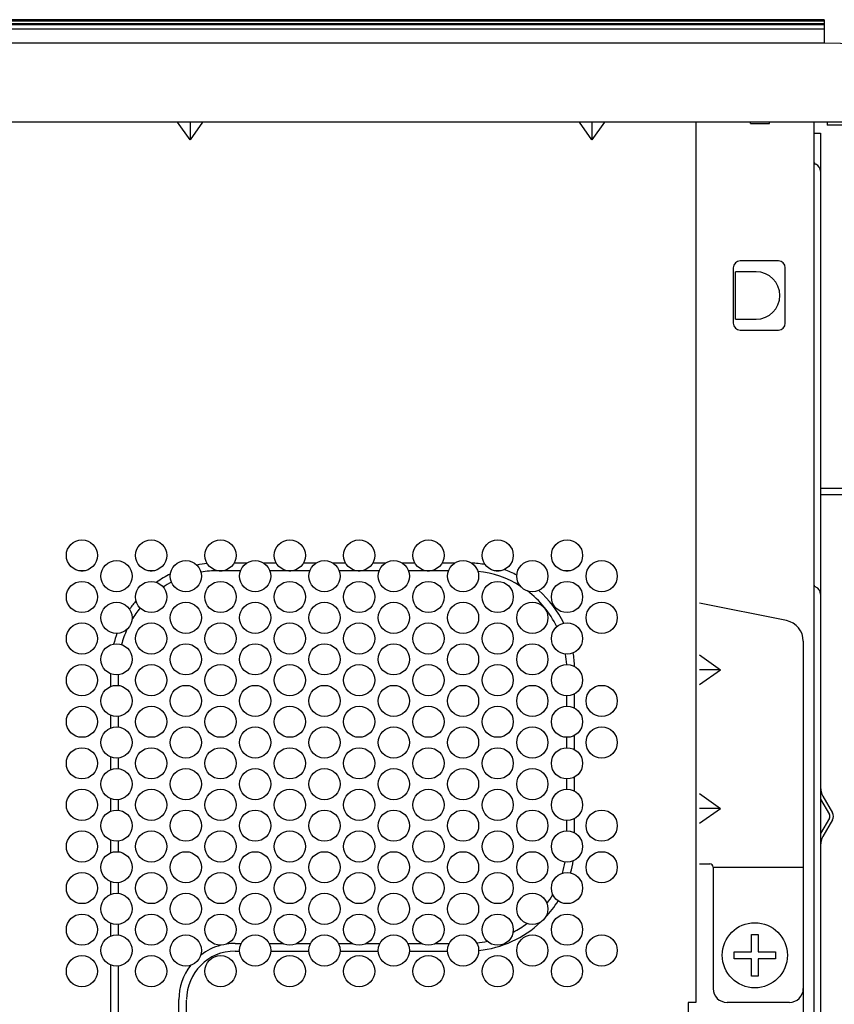
# Model space of a CAD drawing. Extents: x 0 to 420, y 0 to 297.
# Drawn here: x 221 to 233, y 176 to 191 of the extents above; entities that cross this region are included whole.
import ezdxf

# ---------------------------------------------------------------- set-up
doc = ezdxf.new("R2010")
doc.units = 0
doc.header["$MEASUREMENT"] = 0
doc.layers.get('0').update_dxf_attribs({"color": 3})
doc.layers.add('9', color=42, linetype='Continuous')

msp = doc.modelspace()

# ---------------------------------------------------------------- linework, layer by layer
at = {"color": 3, "linetype": 'Continuous', "lineweight": -3}
msp.add_line((178.003471, 190.310522), (232.703471, 190.310522), dxfattribs=at)
at = {"color": 7, "linetype": 'Continuous', "lineweight": -3}
for p, q in [((232.703471, 190.310522), (234.894877, 190.269607)), ((235.164296, 189.166533), (175.542647, 189.166533)), ((223.553471, 188.91298), (223.374182, 189.166533)), ((223.732761, 189.166533), (223.553471, 188.91298)), ((223.553471, 189.166533), (223.553471, 188.91298)), ((229.353471, 188.91298), (229.174182, 189.166533)), ((229.532761, 189.166533), (229.353471, 188.91298)), ((229.353471, 189.166533), (229.353471, 188.91298)), ((230.853471, 189.166533), (230.853471, 176.466533)), ((231.643471, 189.146533), (231.641971, 189.166533)), ((231.643471, 189.146533), (231.913471, 189.146533)), ((231.913471, 189.146533), (231.914971, 189.166533)), ((232.553471, 189.166533), (232.553471, 168.166533)), ((232.748471, 189.166533), (232.748471, 189.126533)), ((233.138471, 189.126533), (232.748471, 189.126533)), ((232.553471, 189.006533), (232.653471, 189.006533)), ((232.653471, 189.006533), (232.653471, 168.146533)), ((232.043471, 187.166533), (231.493471, 187.166533)), ((231.393471, 187.066533), (231.393471, 186.266533)), ((231.723471, 187.007955), (231.423471, 187.007955)), ((231.423471, 186.325112), (231.423471, 187.007955)), ((232.143471, 186.266533), (232.143471, 187.066533)), ((231.423471, 186.325112), (231.723471, 186.325112)), ((231.493471, 186.166533), (232.043471, 186.166533)), ((232.653471, 183.886533), (235.003471, 183.886533)), ((232.653471, 183.796533), (234.953471, 183.796533)), ((224.372952, 182.806533), (224.189749, 182.806533)), ((224.797194, 182.806533), (224.613991, 182.806533)), ((225.372952, 182.806533), (225.189749, 182.806533)), ((225.797194, 182.806533), (225.613991, 182.806533)), ((226.372952, 182.806533), (226.189749, 182.806533)), ((226.797194, 182.806533), (226.613991, 182.806533)), ((227.372952, 182.806533), (227.189749, 182.806533)), ((221.978031, 182.692884), (222.008911, 182.692884)), ((222.978031, 182.692884), (223.008911, 182.692884)), ((223.971831, 182.692884), (224.014679, 182.692884)), ((224.282497, 182.69473), (224.031264, 182.69473)), ((224.955679, 182.69473), (224.704446, 182.69473)), ((224.977501, 182.692884), (225.009442, 182.692884)), ((225.282497, 182.69473), (225.031264, 182.69473)), ((225.955679, 182.69473), (225.704446, 182.69473)), ((225.977501, 182.692884), (226.009442, 182.692884)), ((226.282497, 182.69473), (226.031264, 182.69473)), ((226.955679, 182.69473), (226.704446, 182.69473)), ((226.977501, 182.692884), (227.009442, 182.692884)), ((227.282497, 182.69473), (227.031264, 182.69473)), ((227.971814, 182.692884), (228.015885, 182.692884)), ((228.978031, 182.692884), (229.008911, 182.692884)), ((232.162306, 181.974766), (230.903471, 182.226533)), ((232.403471, 181.680592), (232.403471, 170.226533)), ((230.903471, 181.481178), (231.207025, 181.266533)), ((222.403471, 181.210317), (222.403471, 181.022749)), ((222.515275, 181.192592), (222.515275, 181.040474)), ((231.207025, 181.266533), (230.903471, 181.266533)), ((230.903471, 181.051889), (231.207025, 181.266533)), ((228.991668, 180.741526), (228.991668, 180.89154)), ((229.103471, 180.712811), (229.103471, 180.920255)), ((222.403471, 180.610317), (222.403471, 180.422749)), ((222.515275, 180.592592), (222.515275, 180.440474)), ((228.991668, 180.141526), (228.991668, 180.29154)), ((229.103471, 180.112811), (229.103471, 180.320255)), ((222.403471, 180.010317), (222.403471, 179.822749)), ((222.515275, 179.992592), (222.515275, 179.840474)), ((229.103471, 179.512811), (229.103471, 179.720255)), ((228.991668, 179.541526), (228.991668, 179.69154)), ((230.903471, 179.481178), (231.207025, 179.266533)), ((232.686411, 179.44389), (232.825121, 179.201147)), ((222.403471, 179.410317), (222.403471, 179.222749)), ((222.515275, 179.392592), (222.515275, 179.240474)), ((232.653471, 179.400755), (232.781708, 179.17634)), ((231.207025, 179.266533), (230.903471, 179.266533)), ((230.903471, 179.051889), (231.207025, 179.266533)), ((228.991668, 178.941526), (228.991668, 179.09154)), ((229.103471, 178.912811), (229.103471, 179.120255)), ((232.781708, 179.126726), (232.653471, 178.902311)), ((232.825121, 179.101919), (232.686411, 178.859177)), ((222.403471, 178.810317), (222.403471, 178.622749)), ((222.515275, 178.792592), (222.515275, 178.640474)), ((230.903471, 178.466533), (231.053471, 178.466533)), ((231.103471, 178.416533), (232.403471, 178.416533)), ((231.103471, 178.416533), (231.103471, 176.666533)), ((222.403471, 178.210317), (222.403471, 178.022749)), ((222.515275, 178.192592), (222.515275, 178.040474)), ((222.403471, 177.610317), (222.403471, 177.422749)), ((222.515275, 177.592592), (222.515275, 177.440474)), ((231.653471, 177.196533), (231.653471, 177.446533)), ((231.653471, 177.446533), (231.753471, 177.446533)), ((231.753471, 177.446533), (231.753471, 177.196533)), ((224.203471, 177.318337), (224.29282, 177.318337)), ((224.694123, 177.318337), (224.886967, 177.318337)), ((225.099975, 177.318337), (225.29282, 177.318337)), ((225.694123, 177.318337), (225.886967, 177.318337)), ((226.099975, 177.318337), (226.29282, 177.318337)), ((226.694123, 177.318337), (226.886967, 177.318337)), ((227.099975, 177.318337), (227.29282, 177.318337)), ((224.203471, 177.206533), (224.268694, 177.206533)), ((224.718249, 177.206533), (225.268694, 177.206533)), ((225.718249, 177.206533), (226.268694, 177.206533)), ((226.718249, 177.206533), (227.268694, 177.206533)), ((228.267988, 177.217951), (228.270252, 177.218763)), ((231.403471, 177.096533), (231.403471, 177.196533)), ((231.403471, 177.196533), (231.653471, 177.196533)), ((231.753471, 177.196533), (232.003471, 177.196533)), ((232.003471, 177.196533), (232.003471, 177.096533)), ((231.653471, 177.096533), (231.403471, 177.096533)), ((231.653471, 176.846533), (231.653471, 177.096533)), ((231.753471, 177.096533), (231.753471, 176.846533)), ((232.003471, 177.096533), (231.753471, 177.096533)), ((222.403471, 177.010317), (222.403471, 176.180317)), ((222.515275, 176.992592), (222.515275, 176.166504)), ((231.753471, 176.846533), (231.653471, 176.846533)), ((223.391668, 176.147336), (223.391668, 176.506533)), ((223.503471, 176.195594), (223.503471, 176.498438)), ((230.853471, 176.466533), (230.743471, 176.466533)), ((230.743471, 176.466533), (230.743471, 176.318132)), ((232.203471, 176.466533), (231.303471, 176.466533))]:
    msp.add_line(p, q, dxfattribs=at)
for centre, radius in [((221.993471, 182.916533), 0.225), ((222.993471, 182.916533), 0.225), ((223.993471, 182.916533), 0.225), ((224.993471, 182.916533), 0.225), ((225.993471, 182.916533), 0.225), ((226.993471, 182.916533), 0.225), ((227.993471, 182.916533), 0.225), ((228.993471, 182.916533), 0.225), ((222.493471, 182.616533), 0.225), ((223.493471, 182.616533), 0.225), ((224.493471, 182.616533), 0.225), ((225.493471, 182.616533), 0.225), ((226.493471, 182.616533), 0.225), ((227.493471, 182.616533), 0.225), ((228.493471, 182.616533), 0.225), ((229.493471, 182.616533), 0.225), ((221.993471, 182.316533), 0.225), ((222.993471, 182.316533), 0.225), ((223.993471, 182.316533), 0.225), ((224.993471, 182.316533), 0.225), ((225.993471, 182.316533), 0.225), ((226.993471, 182.316533), 0.225), ((227.993471, 182.316533), 0.225), ((228.993471, 182.316533), 0.225), ((222.493471, 182.016533), 0.225), ((223.493471, 182.016533), 0.225), ((224.493471, 182.016533), 0.225), ((225.493471, 182.016533), 0.225), ((226.493471, 182.016533), 0.225), ((227.493471, 182.016533), 0.225), ((228.493471, 182.016533), 0.225), ((229.493471, 182.016533), 0.225), ((221.993471, 181.716533), 0.225), ((222.993471, 181.716533), 0.225), ((223.993471, 181.716533), 0.225), ((224.993471, 181.716533), 0.225), ((225.993471, 181.716533), 0.225), ((226.993471, 181.716533), 0.225), ((227.993471, 181.716533), 0.225), ((228.993471, 181.716533), 0.225), ((222.493471, 181.416533), 0.225), ((223.493471, 181.416533), 0.225), ((224.493471, 181.416533), 0.225), ((225.493471, 181.416533), 0.225), ((226.493471, 181.416533), 0.225), ((227.493471, 181.416533), 0.225), ((228.493471, 181.416533), 0.225), ((221.993471, 181.116533), 0.225), ((222.993471, 181.116533), 0.225), ((223.993471, 181.116533), 0.225), ((224.993471, 181.116533), 0.225), ((225.993471, 181.116533), 0.225), ((226.993471, 181.116533), 0.225), ((227.993471, 181.116533), 0.225), ((228.993471, 181.116533), 0.225), ((222.493471, 180.816533), 0.225), ((223.493471, 180.816533), 0.225), ((224.493471, 180.816533), 0.225), ((225.493471, 180.816533), 0.225), ((226.493471, 180.816533), 0.225), ((227.493471, 180.816533), 0.225), ((228.493471, 180.816533), 0.225), ((229.493471, 180.816533), 0.225), ((221.993471, 180.516533), 0.225), ((222.993471, 180.516533), 0.225), ((223.993471, 180.516533), 0.225), ((224.993471, 180.516533), 0.225), ((225.993471, 180.516533), 0.225), ((226.993471, 180.516533), 0.225), ((227.993471, 180.516533), 0.225), ((228.993471, 180.516533), 0.225), ((222.493471, 180.216533), 0.225), ((223.493471, 180.216533), 0.225), ((224.493471, 180.216533), 0.225), ((225.493471, 180.216533), 0.225), ((226.493471, 180.216533), 0.225), ((227.493471, 180.216533), 0.225), ((228.493471, 180.216533), 0.225), ((229.493471, 180.216533), 0.225), ((221.993471, 179.916533), 0.225), ((222.993471, 179.916533), 0.225), ((223.993471, 179.916533), 0.225), ((224.993471, 179.916533), 0.225), ((225.993471, 179.916533), 0.225), ((226.993471, 179.916533), 0.225), ((227.993471, 179.916533), 0.225), ((228.993471, 179.916533), 0.225), ((222.493471, 179.616533), 0.225), ((223.493471, 179.616533), 0.225), ((224.493471, 179.616533), 0.225), ((225.493471, 179.616533), 0.225), ((226.493471, 179.616533), 0.225), ((227.493471, 179.616533), 0.225), ((228.493471, 179.616533), 0.225), ((221.993471, 179.316533), 0.225), ((222.993471, 179.316533), 0.225), ((223.993471, 179.316533), 0.225), ((224.993471, 179.316533), 0.225), ((225.993471, 179.316533), 0.225), ((226.993471, 179.316533), 0.225), ((227.993471, 179.316533), 0.225), ((228.993471, 179.316533), 0.225), ((222.493471, 179.016533), 0.225), ((223.493471, 179.016533), 0.225), ((224.493471, 179.016533), 0.225), ((225.493471, 179.016533), 0.225), ((226.493471, 179.016533), 0.225), ((227.493471, 179.016533), 0.225), ((228.493471, 179.016533), 0.225), ((229.493471, 179.016533), 0.225), ((221.993471, 178.716533), 0.225), ((222.993471, 178.716533), 0.225), ((223.993471, 178.716533), 0.225), ((224.993471, 178.716533), 0.225), ((225.993471, 178.716533), 0.225), ((226.993471, 178.716533), 0.225), ((227.993471, 178.716533), 0.225), ((228.993471, 178.716533), 0.225), ((222.493471, 178.416533), 0.225), ((223.493471, 178.416533), 0.225), ((224.493471, 178.416533), 0.225), ((225.493471, 178.416533), 0.225), ((226.493471, 178.416533), 0.225), ((227.493471, 178.416533), 0.225), ((228.493471, 178.416533), 0.225), ((229.493471, 178.416533), 0.225), ((221.993471, 178.116533), 0.225), ((222.993471, 178.116533), 0.225), ((223.993471, 178.116533), 0.225), ((224.993471, 178.116533), 0.225), ((225.993471, 178.116533), 0.225), ((226.993471, 178.116533), 0.225), ((227.993471, 178.116533), 0.225), ((228.993471, 178.116533), 0.225), ((222.493471, 177.816533), 0.225), ((223.493471, 177.816533), 0.225), ((224.493471, 177.816533), 0.225), ((225.493471, 177.816533), 0.225), ((226.493471, 177.816533), 0.225), ((227.493471, 177.816533), 0.225), ((228.493471, 177.816533), 0.225), ((221.993471, 177.516533), 0.225), ((222.993471, 177.516533), 0.225), ((223.993471, 177.516533), 0.225), ((224.993471, 177.516533), 0.225), ((225.993471, 177.516533), 0.225), ((226.993471, 177.516533), 0.225), ((227.993471, 177.516533), 0.225), ((228.993471, 177.516533), 0.225), ((231.703471, 177.146533), 0.47), ((222.493471, 177.216533), 0.225), ((223.493471, 177.216533), 0.225), ((224.493471, 177.216533), 0.225), ((225.493471, 177.216533), 0.225), ((226.493471, 177.216533), 0.225), ((227.493471, 177.216533), 0.225), ((228.493471, 177.216533), 0.225), ((229.493471, 177.216533), 0.225), ((221.993471, 176.916533), 0.225), ((222.993471, 176.916533), 0.225), ((223.993471, 176.916533), 0.225), ((224.993471, 176.916533), 0.225), ((225.993471, 176.916533), 0.225), ((226.993471, 176.916533), 0.225), ((227.993471, 176.916533), 0.225), ((228.993471, 176.916533), 0.225)]:
    msp.add_circle(centre, radius, dxfattribs=at)
for centre, radius, start, end in [((232.603471, 188.606533), 0.05, 180.000013, 247.975689), ((232.543471, 188.458209), 0.11, 359.999995, 67.975686), ((231.493471, 187.066533), 0.1, 90, 180), ((232.043471, 187.066533), 0.1, 0, 90), ((231.723471, 186.666533), 0.341421, 270, 90), ((231.493471, 186.266533), 0.1, 180, 270), ((232.043471, 186.266533), 0.1, 270, 0), ((223.953471, 181.256533), 1.55, 95.624222, 101.238617), ((227.553471, 181.256533), 1.55, 80.439077, 87.689674), ((227.553471, 181.256533), 1.55, 62.508807, 69.870019), ((223.953471, 181.256533), 1.55, 116.136086, 124.83386), ((223.955308, 181.2525), 1.442482, 90.03344, 99.75209), ((227.553471, 181.256533), 1.438197, 57.808476, 83.858977), ((223.953471, 181.256533), 1.438197, 117.667502, 123.173463), ((232.603471, 182.506533), 0.05, 192.594637, 247.975687), ((232.543471, 182.358209), 0.11, 0, 67.975687), ((227.553471, 181.256533), 1.438197, 25.986531, 52.888892), ((227.553471, 181.256533), 1.55, 26.021939, 48.188561), ((223.953471, 181.256533), 1.55, 139.497918, 145.195805), ((223.953471, 181.256533), 1.438197, 141.158315, 149.284582), ((223.953471, 181.256533), 1.438197, 155.71714, 164.949446), ((232.103471, 181.680592), 0.3, 0, 78.690068), ((223.953471, 181.256533), 1.55, 159.805917, 165.772092), ((227.553471, 181.256533), 1.438197, 3.386607, 9.445054), ((227.553471, 181.256533), 1.55, 2.102262, 9.409647), ((232.903471, 179.567924), 0.25, 180, 209.744881), ((232.738296, 179.151533), 0.05, 330.255119, 29.744881), ((232.738296, 179.151533), 0.1, 330.255119, 29.744881), ((232.903471, 178.735142), 0.25, 150.255119, 180), ((227.553471, 178.756533), 1.438197, 342.816182, 349.44386), ((227.553471, 178.756533), 1.55, 344.238746, 350.865536), ((231.053471, 178.416533), 0.05, 0, 90), ((227.553471, 178.756533), 1.438197, 323.166996, 329.25884), ((227.553471, 178.756533), 1.55, 316.759643, 327.836276), ((227.553471, 178.756533), 1.55, 276.110689, 313.240357), ((227.553471, 178.756533), 1.438197, 297.405087, 306.833004), ((224.203471, 176.506533), 0.811803, 90, 98.733412), ((227.553471, 178.756533), 1.438197, 275.473674, 281.668223), ((224.203471, 176.506533), 0.7, 90, 180), ((224.203471, 176.506533), 0.811803, 104.757855, 127.580338), ((224.203471, 176.506533), 0.811803, 142.419662, 180), ((231.303471, 176.666533), 0.2, 180, 270), ((232.203471, 176.666533), 0.2, 270, 0)]:
    msp.add_arc(centre, radius, start, end, dxfattribs=at)
at = {"layer": '9', "color": 7, "linetype": 'Continuous', "lineweight": -3}
for p, q in [((232.703471, 190.646047), (205.403471, 190.646047)), ((232.703471, 190.624926), (205.403471, 190.624926)), ((205.403471, 190.592038), (232.703471, 190.592038)), ((205.403471, 190.591965), (232.703471, 190.591965)), ((232.703471, 190.57038), (205.403471, 190.57038)), ((205.403471, 190.516084), (232.703471, 190.516084)), ((205.403471, 190.51591), (232.703471, 190.51591)), ((232.703471, 190.646047), (232.703471, 190.310522))]:
    msp.add_line(p, q, dxfattribs=at)

doc.saveas('drawing.dxf')
